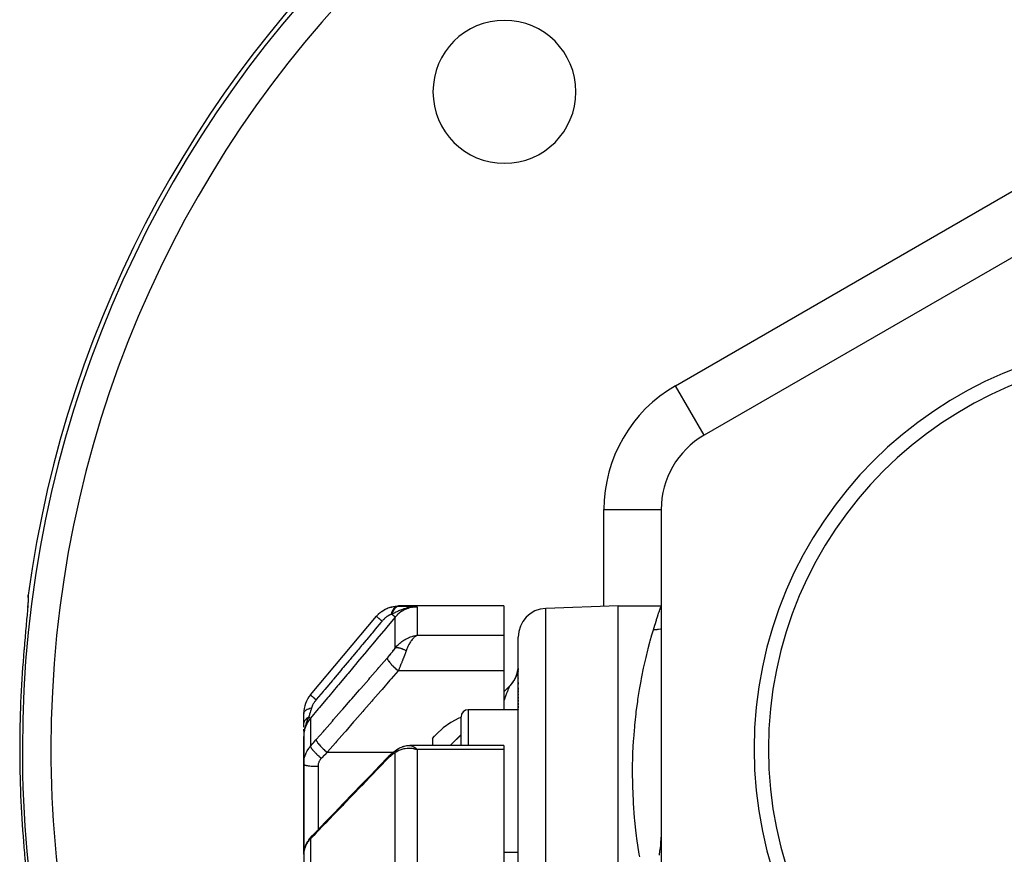
# Model space of a CAD drawing. Units: millimetres. Extents: x -298 to 508, y -338 to 338.
# Drawn here: x -80 to -11, y 33 to 91 of the extents above; entities that cross this region are included whole.
import ezdxf

# ---------------------------------------------------------------- set-up
doc = ezdxf.new("R2010")
doc.units = ezdxf.units.MM
doc.linetypes.add('DASHED', pattern=[9.652, 8.128, -1.524])
doc.layers.add('nevidi', color=4, linetype='DASHED')

msp = doc.modelspace()

# ---------------------------------------------------------------- linework, layer by layer
at = {"color": 2}
for p, q in [((-3, 78.682), (-32, 61.939)), ((-35, 56.743), (-35, 23.257)), ((-79.276, 50.586), (-79.271, 50.527)), ((-46, 50), (-53.373, 50)), ((-52.425, 49.919), (-52.407, 49.92)), ((-52.411, 49.924), (-52.356, 49.926)), ((-52.404, 49.925), (-52.331, 49.928)), ((-52.397, 49.927), (-52.304, 49.93)), ((-52.391, 49.929), (-52.272, 49.932)), ((-52.384, 49.931), (-52.155, 49.936)), ((-52.377, 49.932), (-52.067, 49.937)), ((-52.37, 49.934), (-52.067, 49.937)), ((-52.363, 49.935), (-52.067, 49.937)), ((-52.356, 49.937), (-52.067, 49.937)), ((-52.349, 49.938), (-52.067, 49.937)), ((-52.342, 49.939), (-52.067, 49.937)), ((-52.335, 49.94), (-52.067, 49.937)), ((-52.328, 49.941), (-52.067, 49.937)), ((-52.321, 49.942), (-52.067, 49.937)), ((-52.314, 49.943), (-52.067, 49.937)), ((-52.307, 49.944), (-52.067, 49.937)), ((-52.3, 49.945), (-52.067, 49.937)), ((-52.293, 49.945), (-52.067, 49.937)), ((-52.286, 49.946), (-52.067, 49.937)), ((-52.279, 49.947), (-52.067, 49.937)), ((-52.272, 49.947), (-52.067, 49.937)), ((-52.264, 49.947), (-52.067, 49.937)), ((-52.257, 49.948), (-52.067, 49.937)), ((-46, 50), (-46, 47.944)), ((-38, 50), (-43.07, 49.823)), ((-38, 50), (-35, 50)), ((-38, -20), (-38, 50)), ((-34.999, 50), (-35, 50)), ((-79.352, 49.4), (-79.355, 49.359)), ((-59.532, 43.771), (-54.914, 49.274)), ((-52.302, 47.9), (-52.067, 47.944)), ((-52.297, 47.899), (-52.067, 47.944)), ((-52.293, 47.899), (-52.067, 47.944)), ((-52.288, 47.898), (-52.067, 47.944)), ((-52.284, 47.897), (-52.067, 47.944)), ((-52.279, 47.897), (-52.067, 47.944)), ((-52.275, 47.896), (-52.067, 47.944)), ((-52.27, 47.895), (-52.067, 47.944)), ((-52.266, 47.894), (-52.067, 47.944)), ((-52.261, 47.893), (-52.067, 47.944)), ((-52.257, 47.892), (-52.067, 47.944)), ((-52.252, 47.891), (-52.067, 47.944)), ((-52.248, 47.89), (-52.067, 47.944)), ((-52.243, 47.889), (-52.067, 47.944)), ((-52.239, 47.888), (-52.067, 47.944)), ((-52.234, 47.887), (-52.067, 47.944)), ((-52.23, 47.886), (-52.067, 47.944)), ((-52.225, 47.884), (-52.067, 47.944)), ((-52.221, 47.883), (-52.067, 47.944)), ((-52.216, 47.882), (-52.067, 47.944)), ((-52.212, 47.88), (-52.067, 47.944)), ((-52.207, 47.879), (-52.067, 47.944)), ((-52.203, 47.878), (-52.067, 47.944)), ((-52.198, 47.876), (-52.067, 47.944)), ((-52.194, 47.875), (-52.12, 47.915)), ((-52.189, 47.873), (-52.15, 47.896)), ((-52.155, 47.931), (-52.137, 47.934)), ((-46, 47.944), (-46, 45.464)), ((-45, -20), (-45, 47.824)), ((-45, -20), (-45, 47.824)), ((-46, 45.464), (-46, 42.742)), ((-45.027, 45.497), (-45.037, 45.443)), ((-45.027, 45.497), (-45.037, 45.444)), ((-45.016, 45.576), (-45.019, 45.553)), ((-45, 45.626), (-45, 45.52)), ((-45, 45.626), (-45, 45.52)), ((-45, 45.471), (-45, 45.404)), ((-45, 45.471), (-45, 45.404)), ((-45.152, 45.061), (-45.167, 45.026)), ((-45, 45.282), (-45, 45.273)), ((-45, 45.282), (-45, 45.273)), ((-45, 44.982), (-45, 44.941)), ((-45, 44.982), (-45, 44.941)), ((-45.586, 44.414), (-46, 44)), ((-45.561, 44.438), (-45.586, 44.412)), ((-45.471, 44.537), (-45.505, 44.497)), ((-45.388, 44.642), (-45.422, 44.597)), ((-45.313, 44.752), (-45.343, 44.705)), ((-45, 44.64), (-45, 44.537)), ((-45, 44.64), (-45, 44.537)), ((-45, 44.264), (-45, 44.153)), ((-45, 44.264), (-45, 44.153)), ((-45, 44.065), (-45, 43.962)), ((-45, 44.065), (-45, 43.962)), ((-45, 43.858), (-45, 43.752)), ((-45, 43.858), (-45, 43.752)), ((-45, 43.645), (-45, 43.522)), ((-45, 43.645), (-45, 43.522)), ((-45, 43.427), (-45, 43.316)), ((-45, 43.427), (-45, 43.316)), ((-45, 42.742), (-48.5, 42.742)), ((-45, 43.205), (-45, 43.092)), ((-45, 43.205), (-45, 43.092)), ((-45, 42.979), (-45, 42.865)), ((-45, 42.979), (-45, 42.865)), ((-45, 42.749), (-45, 42.742)), ((-45, 42.749), (-45, 42.742)), ((-60, 41.755), (-60, 42.486)), ((-49, 40.24), (-49, 42.242)), ((-49, 40.24), (-49, 42.242)), ((-60, 41.522), (-60, 41.698)), ((-60, 41.217), (-60, 41.38)), ((-59.999, 41.058), (-60, 40.927)), ((-59.999, 41.051), (-60, 40.927)), ((-59.999, 41.043), (-60, 40.856)), ((-60, 41.035), (-60, 40.856)), ((-60, 41.028), (-60, 40.856)), ((-60, 40.856), (-60, 38.925)), ((-60, 38.925), (-60, 40.856)), ((-59.997, 41.081), (-59.999, 40.933)), ((-59.997, 41.074), (-59.999, 40.927)), ((-59.998, 41.066), (-59.999, 40.927)), ((-59.995, 41.096), (-59.998, 40.962)), ((-59.996, 41.089), (-59.998, 40.945)), ((-59.994, 41.104), (-59.997, 40.991)), ((-59.997, 40.963), (-59.997, 40.959)), ((-59.997, 40.953), (-59.997, 40.951)), ((-59.993, 41.112), (-59.996, 41.004)), ((-59.996, 40.975), (-59.996, 40.97)), ((-59.992, 41.119), (-59.995, 41.02)), ((-59.989, 41.134), (-59.993, 41.04)), ((-59.99, 41.127), (-59.993, 41.04)), ((-59.987, 41.142), (-59.99, 41.091)), ((-59.99, 41.084), (-59.99, 41.083)), ((-59.989, 41.091), (-59.989, 41.085)), ((-59.988, 41.079), (-59.989, 41.065)), ((-59.986, 41.15), (-59.988, 41.112)), ((-59.987, 41.099), (-59.988, 41.092)), ((-59.984, 41.157), (-59.985, 41.138)), ((-59.983, 41.165), (-59.983, 41.153)), ((-51, 40.724), (-50.862, 40.883)), ((-51, 40.724), (-51, 40.24)), ((-49, 41), (-49.76, 40.24)), ((-53.355, 40.035), (-53.334, 40.049)), ((-53.304, 40.066), (-53.295, 40.071)), ((-52.659, 40.235), (-52.565, 40.24)), ((-52.642, 40.234), (-52.58, 40.24)), ((-46, 40.24), (-52.58, 40.24)), ((-52.302, 40.005), (-52.25, 39.994)), ((-52.297, 40.008), (-52.169, 39.977)), ((-52.293, 40.011), (-52.067, 39.953)), ((-52.288, 40.013), (-52.067, 39.953)), ((-52.284, 40.016), (-52.067, 39.953)), ((-52.279, 40.018), (-52.067, 39.953)), ((-52.275, 40.021), (-52.067, 39.953)), ((-52.27, 40.024), (-52.067, 39.953)), ((-52.266, 40.026), (-52.067, 39.953)), ((-52.261, 40.028), (-52.067, 39.953)), ((-52.257, 40.031), (-52.067, 39.953)), ((-52.252, 40.033), (-52.067, 39.953)), ((-52.248, 40.036), (-52.067, 39.953)), ((-52.243, 40.038), (-52.067, 39.953)), ((-52.239, 40.04), (-52.067, 39.953)), ((-52.234, 40.042), (-52.067, 39.953)), ((-52.23, 40.045), (-52.067, 39.953)), ((-52.225, 40.047), (-52.067, 39.953)), ((-52.221, 40.049), (-52.067, 39.953)), ((-52.216, 40.051), (-52.067, 39.953)), ((-52.212, 40.053), (-52.067, 39.953)), ((-52.207, 40.055), (-52.067, 39.953)), ((-52.203, 40.057), (-52.067, 39.953)), ((-52.198, 40.059), (-52.067, 39.953)), ((-52.194, 40.061), (-52.067, 39.953)), ((-52.189, 40.063), (-52.067, 39.953)), ((-46, 40.24), (-46, 39.953)), ((-46, 39.953), (-46, 16.134)), ((-60, 37.742), (-60, 38.925)), ((-60, 38.925), (-60, 37.742)), ((-60, 32.627), (-60, 37.742)), ((-60, 37.742), (-60, 32.627)), ((-59.479, 33.857), (-59.471, 33.866)), ((-59.998, 32.699), (-60, 32.627)), ((-60, 32.627), (-60, 25.153)), ((-45, 32.742), (-46, 32.742))]:
    msp.add_line(p, q, dxfattribs=at)
for points in [[(-79.275, 50.619), (-79.275, 50.504), (-79.281, 50.345), (-79.293, 50.142), (-79.311, 49.897)], [(-79.276, 50.586), (-79.278, 50.603), (-79.279, 50.68), (-79.279, 50.694), (-79.273, 50.76)], [(-54.551, 49.616), (-54.547, 49.619), (-54.542, 49.622), (-54.337, 49.752), (-54.332, 49.755), (-54.327, 49.758), (-54.106, 49.861), (-54.101, 49.863), (-54.096, 49.865), (-53.864, 49.939), (-53.858, 49.94), (-53.853, 49.941), (-53.613, 49.985), (-53.608, 49.986), (-53.602, 49.987), (-53.373, 50)], [(-52.155, 49.935), (-52.272, 49.932), (-52.324, 49.929)], [(-79.357, 49.353), (-79.383, 49.049), (-79.388, 48.997), (-79.417, 48.669), (-79.422, 48.614), (-79.423, 48.595), (-79.452, 48.267), (-79.458, 48.209), (-79.49, 47.841), (-79.495, 47.781), (-79.528, 47.402), (-79.533, 47.34), (-79.566, 46.955), (-79.571, 46.891), (-79.603, 46.504)], [(-54.747, 49.453), (-54.743, 49.457), (-54.739, 49.46), (-54.7, 49.493)], [(-52.067, 47.944), (-52.107, 47.923), (-52.152, 47.896), (-52.186, 47.872)], [(-45.185, 44.987), (-45.208, 44.939), (-45.245, 44.867), (-45.271, 44.821), (-45.293, 44.783)], [(-45.089, 45.237), (-45.105, 45.186), (-45.133, 45.11)], [(-45.054, 45.366), (-45.067, 45.314), (-45.075, 45.284)], [(-45.471, 44.537), (-45.506, 44.497), (-45.561, 44.438), (-45.586, 44.412)], [(-45.313, 44.752), (-45.342, 44.708), (-45.388, 44.642), (-45.42, 44.599), (-45.452, 44.56)], [(-49, 42.206), (-49.145, 42.152), (-49.718, 41.849), (-50.245, 41.477), (-50.718, 41.041), (-50.862, 40.883)], [(-59.991, 41.08), (-59.997, 40.992), (-59.999, 40.927)], [(-54.104, 39.432), (-54.033, 39.504), (-53.957, 39.578), (-53.882, 39.647), (-53.757, 39.755), (-53.683, 39.816), (-53.612, 39.871), (-53.481, 39.962), (-53.414, 40.004), (-53.331, 40.051)], [(-53.295, 40.071), (-53.289, 40.074), (-53.273, 40.082), (-53.271, 40.083), (-53.242, 40.096)], [(-53.242, 40.096), (-53.09, 40.155), (-53.062, 40.166), (-53.034, 40.176), (-53.005, 40.184), (-52.976, 40.191), (-52.947, 40.196), (-52.781, 40.227), (-52.757, 40.23), (-52.733, 40.233), (-52.708, 40.235), (-52.684, 40.236), (-52.546, 40.236)], [(-52.067, 39.953), (-52.155, 39.974), (-52.236, 39.991), (-52.305, 40.003)], [(-59.073, 34.272), (-58.493, 34.874), (-57.858, 35.534), (-57.223, 36.193), (-56.588, 36.852), (-55.953, 37.511), (-55.319, 38.17), (-54.684, 38.83), (-54.109, 39.427)], [(-35, 34.826), (-35.001, 34.544), (-35.009, 34.152), (-35.01, 34.12), (-35.011, 34.096), (-35.035, 33.58), (-35.036, 33.565), (-35.055, 33.303), (-35.08, 33.043), (-35.086, 32.986), (-35.132, 32.631), (-35.141, 32.571)], [(-59.479, 33.857), (-59.531, 33.801), (-59.589, 33.734), (-59.643, 33.665), (-59.693, 33.595)], [(-59.471, 33.866), (-59.272, 34.067), (-59.073, 34.272)], [(-79.603, 33.496), (-79.576, 33.172), (-79.571, 33.109), (-79.538, 32.723), (-79.533, 32.66), (-79.5, 32.28), (-79.495, 32.219), (-79.463, 31.85), (-79.458, 31.791), (-79.427, 31.441), (-79.423, 31.405), (-79.422, 31.386), (-79.392, 31.056), (-79.388, 31.003), (-79.361, 30.695), (-79.357, 30.647)], [(-59.726, 33.546), (-59.772, 33.471), (-59.813, 33.395), (-59.85, 33.317), (-59.882, 33.238), (-59.905, 33.175), (-59.932, 33.094), (-59.955, 33.012), (-59.972, 32.929), (-59.984, 32.846)]]:
    msp.add_lwpolyline(points, dxfattribs=at)
for centre, radius, start, end in [((0, 40), 80, 7.72979, 172.27021), ((-45.962, 85.962), 5, 0, 180), ((-45.962, 85.962), 5, 180, 0), ((0, 40), 28.5, 0, 180), ((0, 40), 27.5, 0, 180), ((-29, 56.743), 6, 120, 180), ((-43, 47.824), 2, 92, 180), ((-47, 45.828), 2, 315, 352.05253), ((-58, 42.486), 2, 140, 180), ((-48.5, 42.242), 0.5, 90, 180), ((0, 40), 28.5, 180, 0), ((0, 40), 27.5, 180, 0)]:
    msp.add_arc(centre, radius, start, end, dxfattribs=at)
at = {"layer": 'nevidi', "color": 7, "linetype": 'Continuous'}
for p, q in [((-34, 65.403), (-5, 82.147)), ((-32, 61.939), (-34, 65.403)), ((-39, 49.965), (-39, 56.743)), ((-39, 56.743), (-35, 56.743)), ((-52.067, 49.937), (-52.067, 47.944)), ((-43.07, -20), (-43.07, 49.823)), ((-53.599, 47.059), (-53.599, 49.222)), ((-52.137, 47.934), (-52.067, 47.944)), ((-52.067, 47.944), (-46, 47.944)), ((-46, 45.464), (-53.391, 45.464)), ((-45.588, 44.409), (-45.594, 44.4)), ((-45.586, 44.412), (-45.586, 44.414)), ((-48.5, 42.742), (-48.5, 40.24)), ((-59.532, 42.144), (-59.532, 40.182)), ((-59.999, 40.927), (-60, 40.856)), ((-48.846, 41.142), (-48.842, 41.146)), ((-52.102, 39.988), (-52.067, 39.953)), ((-52.067, 39.953), (-52.067, 31.545)), ((-46, 39.953), (-52.067, 39.953)), ((-58.36, 39.76), (-53.749, 39.76)), ((-54.132, 39.397), (-54.107, 39.429)), ((-53.599, 31.049), (-53.599, 39.738)), ((-59, 38.786), (-59, 37.742)), ((-59, 37.742), (-59, 34.347)), ((-59.102, 34.236), (-59.073, 34.271)), ((-59, 34.342), (-59, 34.341)), ((-59.532, 33.711), (-59.532, 26.168)), ((-59.997, 32.711), (-59.998, 32.699)), ((-59.962, 32.952), (-59.977, 32.88)), ((-59.94, 33.035), (-59.959, 32.964))]:
    msp.add_line(p, q, dxfattribs=at)
for points in [[(-79.273, 50.76), (-79.269, 50.71), (-79.268, 50.697), (-79.268, 50.599), (-79.268, 50.58), (-79.274, 50.443), (-79.275, 50.418), (-79.285, 50.243), (-79.288, 50.211), (-79.303, 49.999), (-79.306, 49.962), (-79.326, 49.718), (-79.329, 49.676), (-79.352, 49.4), (-79.357, 49.353)], [(-54.914, 49.274), (-54.879, 49.315), (-54.874, 49.321), (-54.824, 49.375), (-54.818, 49.381), (-54.811, 49.388), (-54.766, 49.433), (-54.76, 49.438), (-54.753, 49.445), (-54.706, 49.488), (-54.7, 49.493), (-54.644, 49.54), (-54.638, 49.545), (-54.62, 49.559), (-54.58, 49.59), (-54.574, 49.595), (-54.557, 49.607), (-54.514, 49.637), (-54.508, 49.641), (-54.447, 49.681), (-54.441, 49.685), (-54.406, 49.706), (-54.378, 49.723), (-54.371, 49.726), (-54.342, 49.743), (-54.308, 49.761), (-54.301, 49.765), (-54.237, 49.796), (-54.23, 49.8), (-54.171, 49.826), (-54.165, 49.828), (-54.158, 49.831), (-54.111, 49.85), (-54.092, 49.857), (-54.086, 49.86), (-54.02, 49.883), (-54.013, 49.885), (-53.946, 49.906), (-53.94, 49.908), (-53.918, 49.914), (-53.873, 49.925), (-53.87, 49.926), (-53.866, 49.927), (-53.8, 49.942), (-53.793, 49.944), (-53.728, 49.956), (-53.721, 49.957), (-53.655, 49.967), (-53.65, 49.967), (-53.648, 49.968), (-53.62, 49.971), (-53.584, 49.975), (-53.577, 49.976), (-53.514, 49.98), (-53.507, 49.981), (-53.444, 49.983), (-53.437, 49.983), (-53.386, 49.984)], [(-53.386, 49.984), (-53.397, 49.983), (-53.449, 49.975), (-53.45, 49.975), (-53.468, 49.97), (-53.519, 49.951), (-53.52, 49.95), (-53.537, 49.942), (-53.587, 49.911), (-53.588, 49.91), (-53.604, 49.898), (-53.651, 49.857), (-53.653, 49.855), (-53.668, 49.839), (-53.712, 49.788), (-53.713, 49.786), (-53.727, 49.767), (-53.767, 49.706), (-53.768, 49.704), (-53.781, 49.682), (-53.816, 49.613), (-53.817, 49.611), (-53.828, 49.586), (-53.858, 49.51), (-53.859, 49.507), (-53.868, 49.48), (-53.89, 49.407)], [(-53.331, 49.982), (-53.333, 49.981), (-53.356, 49.979), (-53.358, 49.978), (-53.381, 49.974), (-53.382, 49.974), (-53.382, 49.974), (-53.383, 49.973), (-53.407, 49.967), (-53.409, 49.967), (-53.432, 49.959), (-53.434, 49.958), (-53.453, 49.95), (-53.455, 49.949), (-53.457, 49.948), (-53.459, 49.948), (-53.481, 49.936), (-53.483, 49.935), (-53.506, 49.923), (-53.507, 49.921), (-53.523, 49.911), (-53.525, 49.91), (-53.53, 49.907), (-53.531, 49.906), (-53.553, 49.89), (-53.555, 49.889), (-53.576, 49.871), (-53.578, 49.869), (-53.59, 49.858), (-53.592, 49.857), (-53.599, 49.85), (-53.6, 49.849), (-53.621, 49.828), (-53.622, 49.827), (-53.642, 49.804), (-53.644, 49.803), (-53.653, 49.792), (-53.654, 49.79), (-53.663, 49.779), (-53.665, 49.777), (-53.683, 49.752), (-53.685, 49.75), (-53.703, 49.724), (-53.704, 49.722), (-53.71, 49.712), (-53.712, 49.71), (-53.722, 49.694), (-53.723, 49.692), (-53.74, 49.663), (-53.741, 49.661), (-53.757, 49.631), (-53.758, 49.629), (-53.762, 49.622), (-53.763, 49.619), (-53.773, 49.597), (-53.775, 49.595), (-53.789, 49.563), (-53.79, 49.561), (-53.804, 49.527), (-53.805, 49.525), (-53.806, 49.521), (-53.807, 49.519), (-53.818, 49.491), (-53.819, 49.488), (-53.831, 49.453), (-53.831, 49.451), (-53.84, 49.423)], [(-52.324, 49.929), (-52.418, 49.919), (-52.43, 49.918), (-52.495, 49.909), (-52.622, 49.888), (-52.681, 49.876), (-52.718, 49.868), (-52.771, 49.855), (-52.775, 49.854), (-52.94, 49.809), (-53.003, 49.789), (-53.09, 49.759), (-53.09, 49.759), (-53.164, 49.732), (-53.294, 49.68), (-53.372, 49.647), (-53.374, 49.647), (-53.389, 49.64), (-53.491, 49.594), (-53.557, 49.563), (-53.618, 49.533), (-53.624, 49.53), (-53.626, 49.529), (-53.792, 49.447), (-53.794, 49.446), (-53.84, 49.423)], [(-52.067, 49.937), (-52.155, 49.936), (-52.272, 49.927), (-52.286, 49.925), (-52.415, 49.907), (-52.492, 49.892), (-52.506, 49.889), (-52.669, 49.845), (-52.706, 49.832), (-52.72, 49.828), (-52.913, 49.75), (-52.913, 49.75), (-52.926, 49.743), (-53.11, 49.644), (-53.122, 49.636), (-53.142, 49.624), (-53.293, 49.517), (-53.305, 49.508), (-53.353, 49.469), (-53.461, 49.371), (-53.471, 49.361), (-53.542, 49.288), (-53.599, 49.222)], [(-53.373, 50), (-53.376, 49.997), (-53.376, 49.996), (-53.385, 49.985), (-53.386, 49.984)], [(-53.386, 49.984), (-53.353, 49.983), (-53.35, 49.983), (-53.317, 49.983), (-53.314, 49.982)], [(-53.314, 49.982), (-53.152, 49.979), (-53.085, 49.978), (-52.919, 49.974), (-52.857, 49.972), (-52.702, 49.967), (-52.644, 49.965), (-52.5, 49.96), (-52.444, 49.957), (-52.307, 49.951), (-52.252, 49.948), (-52.121, 49.941), (-52.067, 49.937)], [(-35.544, 48.325), (-35.443, 48.658), (-35.439, 48.672), (-35.431, 48.698), (-35.332, 49.011), (-35.321, 49.046), (-35.235, 49.311), (-35.225, 49.341), (-35.153, 49.558), (-35.145, 49.581), (-35.116, 49.667), (-35.087, 49.75), (-35.081, 49.768), (-35.039, 49.888), (-35.035, 49.9), (-35.01, 49.972), (-35.008, 49.978), (-35, 50)], [(-53.599, 49.222), (-54.208, 48.496), (-54.267, 48.426), (-54.882, 47.692), (-54.94, 47.622), (-55.555, 46.889), (-55.614, 46.819), (-56.229, 46.085), (-56.287, 46.015), (-56.903, 45.281), (-56.961, 45.212), (-57.576, 44.478), (-57.635, 44.408), (-58.25, 43.674), (-58.309, 43.604), (-58.924, 42.87), (-58.982, 42.801), (-59.532, 42.144)], [(-54.516, 48.939), (-54.547, 48.901), (-54.607, 48.83), (-54.997, 48.366), (-55.054, 48.297), (-55.222, 48.097), (-55.281, 48.027), (-55.586, 47.663), (-55.643, 47.595), (-55.897, 47.292), (-55.955, 47.223), (-56.175, 46.961), (-56.232, 46.892), (-56.571, 46.488), (-56.629, 46.42), (-56.764, 46.258), (-56.821, 46.19), (-57.246, 45.683), (-57.302, 45.616), (-57.353, 45.555), (-57.411, 45.487), (-57.921, 44.878), (-57.942, 44.854), (-57.976, 44.813), (-58, 44.785), (-58.532, 44.151), (-58.589, 44.082), (-58.597, 44.073), (-58.65, 44.009), (-59.121, 43.448), (-59.132, 43.435)], [(-54.914, 49.274), (-54.912, 49.272), (-54.91, 49.27), (-54.909, 49.269), (-54.899, 49.261), (-54.894, 49.257), (-54.892, 49.255), (-54.875, 49.241), (-54.867, 49.234), (-54.864, 49.232), (-54.84, 49.212), (-54.83, 49.203), (-54.826, 49.2), (-54.795, 49.174), (-54.782, 49.163), (-54.778, 49.159), (-54.74, 49.128), (-54.725, 49.115), (-54.72, 49.111), (-54.677, 49.075), (-54.66, 49.06), (-54.654, 49.055), (-54.606, 49.015), (-54.587, 48.999), (-54.58, 48.994), (-54.528, 48.949), (-54.516, 48.939)], [(-53.89, 49.407), (-53.906, 49.401), (-53.908, 49.4), (-53.931, 49.392), (-53.933, 49.391), (-53.956, 49.382), (-53.958, 49.381), (-53.982, 49.37), (-53.984, 49.369), (-54.008, 49.358), (-54.011, 49.356), (-54.036, 49.344), (-54.038, 49.342), (-54.048, 49.337), (-54.063, 49.328), (-54.066, 49.327), (-54.091, 49.312), (-54.094, 49.31), (-54.12, 49.294), (-54.123, 49.292), (-54.148, 49.275), (-54.151, 49.273), (-54.177, 49.255), (-54.18, 49.253), (-54.18, 49.253), (-54.207, 49.234), (-54.21, 49.232), (-54.236, 49.211), (-54.239, 49.209), (-54.265, 49.188), (-54.268, 49.185), (-54.295, 49.163), (-54.298, 49.161), (-54.324, 49.137), (-54.327, 49.135), (-54.353, 49.111), (-54.356, 49.108), (-54.382, 49.084), (-54.385, 49.081), (-54.41, 49.055), (-54.413, 49.053), (-54.438, 49.026), (-54.441, 49.023), (-54.466, 48.997), (-54.468, 48.994), (-54.493, 48.966), (-54.495, 48.963), (-54.516, 48.939)], [(-53.84, 49.423), (-53.842, 49.423), (-53.862, 49.416), (-53.863, 49.416), (-53.865, 49.415), (-53.889, 49.407), (-53.89, 49.407)], [(-53.84, 49.423), (-53.838, 49.422), (-53.777, 49.371), (-53.774, 49.368), (-53.771, 49.366), (-53.768, 49.363), (-53.717, 49.32), (-53.714, 49.318), (-53.712, 49.316), (-53.71, 49.314), (-53.669, 49.28), (-53.666, 49.278), (-53.665, 49.276), (-53.663, 49.275), (-53.633, 49.25), (-53.631, 49.248), (-53.63, 49.247), (-53.628, 49.246), (-53.609, 49.23), (-53.608, 49.229), (-53.608, 49.229), (-53.607, 49.228), (-53.6, 49.222), (-53.599, 49.222)], [(-36.5, 32.439), (-36.533, 32.635), (-36.696, 33.728), (-36.72, 33.919), (-36.768, 34.31), (-36.839, 34.982), (-36.856, 35.168), (-36.935, 36.197), (-36.945, 36.377), (-36.987, 37.364), (-36.991, 37.536), (-37, 38.352), (-37, 38.48), (-36.999, 38.644), (-36.979, 39.547), (-36.974, 39.703), (-36.929, 40.565), (-36.919, 40.715), (-36.853, 41.534), (-36.84, 41.676), (-36.824, 41.84), (-36.756, 42.455), (-36.74, 42.589), (-36.642, 43.326), (-36.623, 43.453), (-36.513, 44.148), (-36.493, 44.268), (-36.408, 44.74), (-36.374, 44.92), (-36.353, 45.032), (-36.229, 45.64), (-36.206, 45.744), (-36.08, 46.306), (-36.057, 46.402), (-35.931, 46.917), (-35.909, 47.005), (-35.904, 47.025), (-35.786, 47.472), (-35.765, 47.551), (-35.647, 47.972), (-35.627, 48.042), (-35.544, 48.325)], [(-34.998, 48.393), (-35.005, 48.391), (-35.013, 48.389), (-35.049, 48.38), (-35.052, 48.379), (-35.197, 48.35), (-35.237, 48.344), (-35.264, 48.341), (-35.309, 48.335), (-35.384, 48.329), (-35.425, 48.327), (-35.527, 48.324), (-35.544, 48.325)], [(-53.599, 47.059), (-53.542, 47.13), (-53.48, 47.201), (-53.422, 47.261), (-53.353, 47.329), (-53.278, 47.397), (-53.217, 47.448), (-53.142, 47.506), (-53.063, 47.562), (-52.998, 47.605), (-52.913, 47.657), (-52.837, 47.698), (-52.771, 47.732), (-52.669, 47.779), (-52.607, 47.805), (-52.54, 47.83), (-52.415, 47.871), (-52.374, 47.883), (-52.305, 47.901), (-52.155, 47.931)], [(-52.186, 47.872), (-52.232, 47.837), (-52.27, 47.805), (-52.304, 47.773), (-52.354, 47.722), (-52.386, 47.687), (-52.419, 47.647), (-52.472, 47.579), (-52.5, 47.54), (-52.533, 47.492), (-52.584, 47.411), (-52.611, 47.364), (-52.642, 47.308), (-52.687, 47.22), (-52.716, 47.16), (-52.745, 47.096), (-52.781, 47.009), (-52.813, 46.926), (-52.833, 46.871)], [(-54.157, 46.355), (-54.105, 46.415), (-54.097, 46.425), (-54.039, 46.494), (-54.03, 46.504), (-53.973, 46.573), (-53.964, 46.584), (-53.907, 46.654), (-53.899, 46.664), (-53.842, 46.735), (-53.834, 46.745), (-53.78, 46.816), (-53.771, 46.826), (-53.718, 46.896), (-53.71, 46.907), (-53.659, 46.977), (-53.651, 46.987), (-53.601, 47.056), (-53.599, 47.059)], [(-53.599, 47.059), (-53.59, 47.064), (-53.588, 47.065), (-53.573, 47.071), (-53.571, 47.072), (-53.567, 47.073), (-53.563, 47.074), (-53.555, 47.077), (-53.553, 47.077), (-53.535, 47.082), (-53.534, 47.082), (-53.523, 47.084), (-53.519, 47.084), (-53.514, 47.085), (-53.513, 47.085), (-53.492, 47.087), (-53.491, 47.087), (-53.473, 47.088), (-53.469, 47.088), (-53.468, 47.088), (-53.467, 47.088), (-53.445, 47.088), (-53.443, 47.088), (-53.419, 47.087), (-53.417, 47.086), (-53.411, 47.086), (-53.392, 47.084), (-53.39, 47.084), (-53.365, 47.08), (-53.362, 47.08), (-53.355, 47.079), (-53.349, 47.078), (-53.336, 47.075), (-53.334, 47.075), (-53.306, 47.069), (-53.304, 47.068), (-53.289, 47.065), (-53.282, 47.063), (-53.276, 47.061), (-53.273, 47.061), (-53.244, 47.053), (-53.242, 47.052), (-53.218, 47.045), (-53.212, 47.043), (-53.211, 47.043), (-53.21, 47.042), (-53.179, 47.032), (-53.177, 47.031), (-53.146, 47.02), (-53.143, 47.019), (-53.136, 47.017), (-53.111, 47.007), (-53.109, 47.006), (-53.077, 46.993), (-53.074, 46.992), (-53.066, 46.988), (-53.058, 46.985), (-53.042, 46.978), (-53.039, 46.977), (-53.006, 46.962), (-53.004, 46.96), (-52.986, 46.952), (-52.978, 46.948), (-52.971, 46.945), (-52.968, 46.943), (-52.935, 46.927), (-52.932, 46.925), (-52.905, 46.911), (-52.898, 46.907), (-52.897, 46.907), (-52.896, 46.906), (-52.862, 46.888), (-52.859, 46.886), (-52.833, 46.871)], [(-52.833, 46.871), (-52.865, 46.783), (-52.878, 46.748), (-52.885, 46.728), (-52.937, 46.588), (-52.944, 46.567), (-52.953, 46.544), (-52.997, 46.427), (-53.005, 46.407), (-53.048, 46.296), (-53.06, 46.266), (-53.068, 46.245), (-53.124, 46.104), (-53.133, 46.083), (-53.148, 46.044), (-53.19, 45.942), (-53.198, 45.922), (-53.252, 45.79), (-53.256, 45.783), (-53.264, 45.762), (-53.322, 45.625), (-53.331, 45.604), (-53.358, 45.541), (-53.389, 45.469), (-53.391, 45.464)], [(-59.126, 40.651), (-58.628, 41.223), (-58.546, 41.317), (-57.993, 41.951), (-57.911, 42.046), (-57.359, 42.68), (-57.276, 42.774), (-56.724, 43.409), (-56.642, 43.503), (-56.089, 44.137), (-56.007, 44.232), (-55.454, 44.866), (-55.372, 44.96), (-54.82, 45.595), (-54.737, 45.689), (-54.185, 46.323), (-54.157, 46.355)], [(-54.157, 46.355), (-54.154, 46.324), (-54.153, 46.32), (-54.152, 46.316), (-54.137, 46.275), (-54.135, 46.27), (-54.133, 46.265), (-54.107, 46.216), (-54.104, 46.21), (-54.1, 46.204), (-54.064, 46.148), (-54.059, 46.141), (-54.055, 46.135), (-54.009, 46.073), (-54.003, 46.066), (-53.998, 46.059), (-53.942, 45.992), (-53.936, 45.984), (-53.929, 45.976), (-53.866, 45.906), (-53.858, 45.897), (-53.851, 45.89), (-53.781, 45.817), (-53.773, 45.808), (-53.765, 45.8), (-53.689, 45.726), (-53.68, 45.717), (-53.672, 45.709), (-53.592, 45.636), (-53.582, 45.627), (-53.574, 45.619), (-53.491, 45.547), (-53.481, 45.538), (-53.472, 45.531), (-53.391, 45.464)], [(-53.391, 45.464), (-53.889, 44.893), (-53.971, 44.798), (-54.524, 44.164), (-54.606, 44.07), (-55.159, 43.435), (-55.241, 43.341), (-55.794, 42.707), (-55.876, 42.612), (-56.428, 41.978), (-56.51, 41.884), (-57.063, 41.249), (-57.145, 41.155), (-57.698, 40.521), (-57.78, 40.426), (-58.333, 39.792), (-58.36, 39.76)], [(-46, 43.997), (-45.682, 44.316), (-45.586, 44.412)], [(-45.595, 44.399), (-45.603, 44.386), (-45.604, 44.384), (-45.612, 44.368), (-45.614, 44.366), (-45.617, 44.359), (-45.622, 44.349), (-45.623, 44.346), (-45.625, 44.343), (-45.635, 44.321), (-45.637, 44.317), (-45.649, 44.291), (-45.651, 44.287), (-45.663, 44.258), (-45.665, 44.253), (-45.677, 44.227), (-45.679, 44.221), (-45.681, 44.216), (-45.692, 44.192), (-45.696, 44.181), (-45.698, 44.175), (-45.714, 44.137), (-45.717, 44.131), (-45.733, 44.091), (-45.735, 44.085), (-45.753, 44.042), (-45.755, 44.035), (-45.76, 44.023), (-45.773, 43.99), (-45.776, 43.983), (-45.795, 43.935), (-45.795, 43.935), (-45.798, 43.928), (-45.817, 43.878), (-45.82, 43.87), (-45.84, 43.818), (-45.843, 43.81), (-45.864, 43.756), (-45.866, 43.75), (-45.867, 43.748), (-45.888, 43.692), (-45.891, 43.684), (-45.913, 43.626), (-45.916, 43.618), (-45.933, 43.574), (-45.939, 43.559), (-45.942, 43.55), (-45.965, 43.489), (-45.968, 43.48), (-45.991, 43.419), (-45.993, 43.414), (-45.995, 43.409), (-46, 43.395)], [(-59.532, 43.771), (-59.532, 43.771), (-59.528, 43.768), (-59.527, 43.767), (-59.526, 43.766), (-59.513, 43.755), (-59.511, 43.754), (-59.509, 43.751), (-59.487, 43.733), (-59.485, 43.731), (-59.48, 43.727), (-59.45, 43.702), (-59.447, 43.7), (-59.441, 43.695), (-59.403, 43.663), (-59.399, 43.66), (-59.393, 43.654), (-59.347, 43.616), (-59.342, 43.612), (-59.334, 43.605), (-59.282, 43.561), (-59.277, 43.556), (-59.268, 43.549), (-59.209, 43.5), (-59.203, 43.495), (-59.194, 43.487), (-59.132, 43.435)], [(-59.132, 43.435), (-59.162, 43.398), (-59.166, 43.393), (-59.2, 43.349), (-59.203, 43.344), (-59.229, 43.309), (-59.235, 43.3), (-59.239, 43.295), (-59.269, 43.251), (-59.272, 43.246), (-59.301, 43.201), (-59.303, 43.196), (-59.306, 43.191), (-59.33, 43.151), (-59.333, 43.146), (-59.357, 43.101), (-59.36, 43.097), (-59.382, 43.052), (-59.384, 43.047), (-59.404, 43.004), (-59.406, 42.999), (-59.418, 42.971), (-59.424, 42.957), (-59.426, 42.952), (-59.441, 42.911), (-59.443, 42.906), (-59.445, 42.9), (-59.455, 42.867)], [(-60, 42.486), (-59.995, 42.527), (-59.994, 42.534), (-59.993, 42.536), (-59.975, 42.579), (-59.972, 42.586), (-59.971, 42.588), (-59.941, 42.631), (-59.935, 42.637), (-59.933, 42.639), (-59.891, 42.68), (-59.884, 42.686), (-59.881, 42.688), (-59.828, 42.726), (-59.819, 42.732), (-59.816, 42.733), (-59.752, 42.768), (-59.741, 42.773), (-59.737, 42.775), (-59.664, 42.806), (-59.652, 42.811), (-59.648, 42.812), (-59.566, 42.839), (-59.552, 42.843), (-59.548, 42.844), (-59.459, 42.866), (-59.455, 42.867)], [(-59.455, 42.867), (-59.491, 42.752), (-59.502, 42.718), (-59.507, 42.701), (-59.525, 42.645), (-59.553, 42.554), (-59.554, 42.552), (-59.559, 42.536), (-59.594, 42.42), (-59.602, 42.395), (-59.607, 42.38), (-59.608, 42.376), (-59.647, 42.25), (-59.649, 42.243)], [(-60, 41.698), (-60, 41.717), (-60, 41.718), (-59.998, 41.747), (-59.998, 41.748), (-59.996, 41.759), (-59.996, 41.762), (-59.994, 41.777), (-59.994, 41.779), (-59.988, 41.807), (-59.988, 41.809), (-59.983, 41.828), (-59.983, 41.831), (-59.981, 41.837), (-59.981, 41.839), (-59.972, 41.867), (-59.971, 41.868), (-59.961, 41.896), (-59.961, 41.897), (-59.96, 41.898), (-59.96, 41.9), (-59.948, 41.925), (-59.948, 41.927), (-59.934, 41.954), (-59.933, 41.955), (-59.929, 41.963), (-59.928, 41.966), (-59.918, 41.982), (-59.917, 41.983), (-59.901, 42.009), (-59.9, 42.011), (-59.888, 42.027), (-59.886, 42.029), (-59.881, 42.036), (-59.88, 42.038), (-59.86, 42.063), (-59.859, 42.064), (-59.839, 42.088), (-59.838, 42.089), (-59.837, 42.09), (-59.837, 42.09), (-59.814, 42.114), (-59.813, 42.115), (-59.789, 42.138), (-59.787, 42.139), (-59.782, 42.144), (-59.779, 42.147), (-59.762, 42.162), (-59.76, 42.163), (-59.734, 42.184), (-59.732, 42.185), (-59.717, 42.197), (-59.714, 42.199), (-59.704, 42.206), (-59.703, 42.207), (-59.674, 42.227), (-59.672, 42.228), (-59.649, 42.243)], [(-59.532, 42.144), (-59.624, 42.026), (-59.666, 41.965), (-59.672, 41.956), (-59.756, 41.815), (-59.785, 41.76), (-59.79, 41.751), (-59.862, 41.588), (-59.879, 41.541), (-59.883, 41.532), (-59.938, 41.351), (-59.947, 41.313), (-59.95, 41.303), (-59.984, 41.105), (-59.988, 41.079), (-59.989, 41.069), (-60, 40.856)], [(-59.649, 42.243), (-59.703, 42.127), (-59.727, 42.074), (-59.75, 42.02), (-59.75, 42.019), (-59.76, 41.996), (-59.773, 41.965), (-59.812, 41.862), (-59.828, 41.82), (-59.839, 41.787), (-59.849, 41.759), (-59.86, 41.725), (-59.889, 41.63), (-59.902, 41.583), (-59.91, 41.552), (-59.912, 41.542), (-59.929, 41.474), (-59.937, 41.438), (-59.961, 41.316), (-59.965, 41.292), (-59.971, 41.25), (-59.972, 41.241), (-59.982, 41.171), (-59.985, 41.143), (-59.991, 41.08)], [(-59.649, 42.243), (-59.645, 42.239), (-59.64, 42.235), (-59.604, 42.205), (-59.602, 42.203), (-59.598, 42.2), (-59.594, 42.196), (-59.567, 42.174), (-59.565, 42.172), (-59.563, 42.17), (-59.56, 42.168), (-59.543, 42.153), (-59.542, 42.152), (-59.541, 42.152), (-59.539, 42.15), (-59.532, 42.145), (-59.532, 42.144)], [(-59.532, 40.182), (-59.356, 40.386), (-59.329, 40.417), (-59.148, 40.626), (-59.126, 40.651)], [(-59.126, 40.651), (-59.123, 40.62), (-59.122, 40.616), (-59.121, 40.615), (-59.106, 40.571), (-59.104, 40.566), (-59.103, 40.565), (-59.076, 40.512), (-59.073, 40.506), (-59.072, 40.505), (-59.033, 40.444), (-59.028, 40.438), (-59.027, 40.436), (-58.977, 40.369), (-58.972, 40.362), (-58.971, 40.36), (-58.911, 40.287), (-58.905, 40.28), (-58.903, 40.278), (-58.834, 40.201), (-58.827, 40.194), (-58.826, 40.192), (-58.749, 40.112), (-58.742, 40.104), (-58.74, 40.102), (-58.657, 40.021), (-58.649, 40.014), (-58.647, 40.012), (-58.56, 39.931), (-58.551, 39.923), (-58.549, 39.921), (-58.459, 39.842), (-58.45, 39.835), (-58.447, 39.833), (-58.36, 39.76)], [(-49.743, 40.24), (-49.708, 40.276), (-49, 40.987)], [(-60, 38.925), (-59.999, 38.996), (-59.998, 39.01), (-59.992, 39.096), (-59.991, 39.11), (-59.984, 39.169), (-59.981, 39.195), (-59.979, 39.209), (-59.964, 39.293), (-59.962, 39.307), (-59.943, 39.39), (-59.939, 39.404), (-59.938, 39.409), (-59.916, 39.487), (-59.912, 39.5), (-59.884, 39.582), (-59.88, 39.595), (-59.862, 39.641), (-59.848, 39.675), (-59.842, 39.688), (-59.806, 39.766), (-59.8, 39.778), (-59.76, 39.854), (-59.756, 39.861), (-59.753, 39.867), (-59.71, 39.94), (-59.702, 39.952), (-59.655, 40.023), (-59.647, 40.035), (-59.624, 40.067), (-59.595, 40.104), (-59.587, 40.115), (-59.532, 40.182)], [(-59.532, 40.182), (-59.532, 40.181), (-59.526, 40.154), (-59.525, 40.152), (-59.525, 40.151), (-59.524, 40.149), (-59.508, 40.114), (-59.504, 40.107), (-59.504, 40.107), (-59.504, 40.106), (-59.479, 40.066), (-59.474, 40.058), (-59.471, 40.054), (-59.47, 40.052), (-59.44, 40.01), (-59.433, 40.001), (-59.426, 39.992), (-59.425, 39.99), (-59.391, 39.948), (-59.383, 39.938), (-59.369, 39.922), (-59.368, 39.921), (-59.333, 39.88), (-59.324, 39.87), (-59.302, 39.846), (-59.301, 39.845), (-59.266, 39.808), (-59.256, 39.796), (-59.226, 39.765), (-59.224, 39.764), (-59.192, 39.731), (-59.181, 39.72), (-59.141, 39.681), (-59.139, 39.679), (-59.112, 39.653), (-59.099, 39.641), (-59.05, 39.594), (-59.048, 39.592), (-59.027, 39.572), (-59.013, 39.56), (-58.955, 39.507), (-58.953, 39.505), (-58.938, 39.492), (-58.924, 39.48), (-58.856, 39.421), (-58.854, 39.419), (-58.846, 39.413), (-58.832, 39.401), (-58.766, 39.346)], [(-53.599, 39.738), (-53.588, 39.762), (-53.587, 39.765), (-53.571, 39.795), (-53.571, 39.796), (-53.57, 39.797), (-53.567, 39.803), (-53.553, 39.826), (-53.552, 39.828), (-53.534, 39.856), (-53.532, 39.859), (-53.528, 39.865), (-53.523, 39.871), (-53.513, 39.885), (-53.511, 39.887), (-53.491, 39.913), (-53.489, 39.915), (-53.478, 39.927), (-53.473, 39.933), (-53.467, 39.939), (-53.465, 39.941), (-53.443, 39.964), (-53.441, 39.966), (-53.423, 39.983), (-53.417, 39.988), (-53.415, 39.989), (-53.39, 40.01), (-53.388, 40.011), (-53.362, 40.03), (-53.361, 40.031), (-53.36, 40.032)], [(-52.305, 40.003), (-52.323, 40.006), (-52.415, 40.018), (-52.472, 40.024), (-52.54, 40.029), (-52.669, 40.031), (-52.705, 40.031), (-52.771, 40.028), (-52.913, 40.014), (-52.932, 40.011), (-52.998, 40), (-53.142, 39.965), (-53.155, 39.962), (-53.217, 39.942), (-53.353, 39.887), (-53.364, 39.882), (-53.422, 39.852), (-53.542, 39.78), (-53.56, 39.768), (-53.599, 39.738)], [(-53.334, 40.049), (-53.331, 40.051), (-53.304, 40.066), (-53.302, 40.068), (-53.295, 40.071)], [(-52.58, 40.24), (-52.565, 40.24), (-52.533, 40.237), (-52.468, 40.224), (-52.453, 40.219), (-52.419, 40.207), (-52.35, 40.176), (-52.337, 40.169), (-52.304, 40.149), (-52.228, 40.097), (-52.221, 40.092), (-52.186, 40.064), (-52.102, 39.988)], [(-54.157, 39.286), (-54.655, 38.769), (-54.737, 38.684), (-55.29, 38.11), (-55.372, 38.024), (-55.925, 37.45), (-56.007, 37.365), (-56.56, 36.791), (-56.642, 36.706), (-57.194, 36.132), (-57.276, 36.047), (-57.829, 35.473), (-57.911, 35.387), (-58.464, 34.814), (-58.546, 34.728), (-59.099, 34.154), (-59.126, 34.126)], [(-58.766, 39.346), (-58.789, 39.322), (-58.793, 39.317), (-58.819, 39.286), (-58.823, 39.281), (-58.848, 39.249), (-58.851, 39.244), (-58.873, 39.212), (-58.877, 39.206), (-58.897, 39.173), (-58.9, 39.167), (-58.918, 39.132), (-58.921, 39.127), (-58.937, 39.091), (-58.94, 39.085), (-58.954, 39.049), (-58.956, 39.043), (-58.968, 39.006), (-58.97, 39), (-58.98, 38.963), (-58.981, 38.957), (-58.989, 38.919), (-58.99, 38.913), (-58.995, 38.875), (-58.996, 38.869), (-58.999, 38.831), (-58.999, 38.824), (-59, 38.786)], [(-58.36, 39.76), (-58.535, 39.583), (-58.536, 39.581), (-58.563, 39.554), (-58.744, 39.369), (-58.766, 39.346)], [(-53.599, 39.738), (-53.644, 39.714), (-53.651, 39.71), (-53.703, 39.678), (-53.711, 39.673), (-53.764, 39.635), (-53.772, 39.63), (-53.827, 39.588), (-53.835, 39.582), (-53.892, 39.536), (-53.9, 39.529), (-53.957, 39.48), (-53.965, 39.472), (-54.022, 39.42), (-54.031, 39.412), (-54.088, 39.356), (-54.097, 39.347), (-54.155, 39.288), (-54.157, 39.286)], [(-54.157, 39.286), (-54.154, 39.335), (-54.153, 39.34), (-54.152, 39.346), (-54.137, 39.388), (-54.135, 39.392), (-54.135, 39.392)], [(-60, 38.925), (-59.996, 38.913), (-59.994, 38.91), (-59.991, 38.907), (-59.978, 38.896), (-59.974, 38.894), (-59.964, 38.888), (-59.945, 38.879), (-59.938, 38.877), (-59.92, 38.871), (-59.897, 38.864), (-59.889, 38.861), (-59.859, 38.854), (-59.836, 38.849), (-59.825, 38.847), (-59.783, 38.839), (-59.762, 38.835), (-59.749, 38.833), (-59.693, 38.825), (-59.676, 38.823), (-59.662, 38.821), (-59.59, 38.813), (-59.58, 38.812), (-59.565, 38.81), (-59.476, 38.803), (-59.475, 38.803), (-59.459, 38.802), (-59.363, 38.796), (-59.355, 38.795), (-59.346, 38.795), (-59.246, 38.79), (-59.228, 38.79), (-59.226, 38.79), (-59.124, 38.787), (-59.106, 38.787), (-59.094, 38.787), (-59.001, 38.786), (-59, 38.786)], [(-59.126, 34.126), (-59.302, 33.944), (-59.329, 33.917), (-59.51, 33.733), (-59.532, 33.711)], [(-59.532, 33.711), (-59.527, 33.754), (-59.526, 33.763), (-59.525, 33.767)], [(-59.524, 33.769), (-59.511, 33.807), (-59.508, 33.814), (-59.504, 33.822), (-59.503, 33.823), (-59.484, 33.851)], [(-59.126, 34.126), (-59.122, 34.179), (-59.122, 34.18), (-59.121, 34.185), (-59.104, 34.231)], [(-59.532, 33.711), (-59.578, 33.663), (-59.587, 33.653), (-59.624, 33.61), (-59.639, 33.592), (-59.647, 33.582), (-59.695, 33.52), (-59.703, 33.51), (-59.747, 33.446), (-59.754, 33.435), (-59.756, 33.431), (-59.794, 33.369), (-59.801, 33.358), (-59.837, 33.291), (-59.843, 33.28), (-59.862, 33.24), (-59.875, 33.211), (-59.88, 33.199), (-59.908, 33.129), (-59.912, 33.117), (-59.936, 33.046), (-59.938, 33.04)], [(-59.979, 32.868), (-59.984, 32.835), (-59.99, 32.796)]]:
    msp.add_lwpolyline(points, dxfattribs=at)
for centre, radius, start, end in [((0, 40), 79.683, 0, 180), ((0, 40), 77.684, 0, 180), ((-29, 56.743), 10, 120, 180), ((0, 40), 79.868, 175.32867, 180), ((0, 40), 79.868, 180, 184.67133), ((0, 40), 79.683, 180, 221.09246), ((0, 40), 77.684, 180, 219.41796)]:
    msp.add_arc(centre, radius, start, end, dxfattribs=at)

doc.saveas('drawing.dxf')
